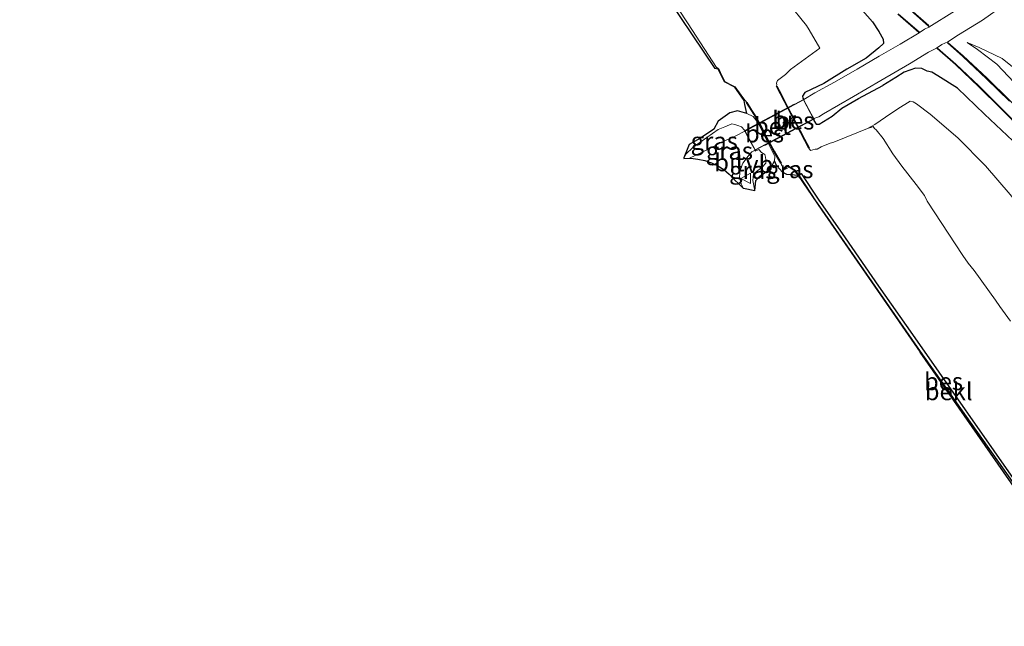
# Model space of a CAD drawing. Units: metres. Extents: x 83301 to 90000, y 456249 to 462504.
# Drawn here: x 84882 to 85023, y 457228 to 457315 of the extents above; entities that cross this region are included whole.
import ezdxf
from ezdxf.enums import TextEntityAlignment as Align

# ---------------------------------------------------------------- set-up
doc = ezdxf.new("R2010")
doc.units = ezdxf.units.M
doc.linetypes.add('IE-TERREINAFSCHEIDING', pattern=[10, 8, -2])
doc.layers.get('0').update_dxf_attribs({"lineweight": 25})
for name, color, linetype in [('B-ME-GW-INSTEEKWATERGANG-L-B1', 10, 'Continuous'), ('B-ME-KG-KADASTRAAL-OPNAMEDTMGRENS-L-B1', 10, 'Continuous'), ('B-ME-OB-BESCHOEIING-GV-B6', 10, 'Continuous')]:
    doc.layers.add(name, color=color, linetype=linetype)
for name, color, linetype, lineweight in [('B-ME-GW-KRUINLIJN-L-B1', 93, 'Continuous', 18), ('B-ME-GW-TEENLIJN-L-B1', 93, 'Continuous', 18), ('B-ME-IE-GRASLAND-GV-B6', 93, 'Continuous', 18), ('B-ME-IE-TERREINAFSCHEIDING-RASTERHEKWERK-L-B2', 8, 'IE-TERREINAFSCHEIDING', 18), ('B-ME-KW-BRUG-GV-B7', 173, 'Continuous', 18), ('B-ME-OB-BEKLEDING-GV-B6', 253, 'Continuous', 18), ('B-ME-OG-WATER-GV-B6', 153, 'Continuous', 18), ('B-ME-VH-VERH_SOORT-BETON-OVERIG-GV-B7', 8, 'IE-TERREINAFSCHEIDING-NATUURLIJK-HOUTWAL', 18), ('B-ME-VH-VERH_SOORT-BITUMEN-GV-B6', 8, 'IE-TERREINAFSCHEIDING-NATUURLIJK-HOUTWAL', 18), ('B-ME-VH-VERH_SOORT-GV-B6', 8, 'Continuous', 18), ('B-ME-VH-VERH_SOORT-HALF_VERHARDING-GV-B6', 8, 'IE-TERREINAFSCHEIDING-NATUURLIJK-HOUTWAL', 18), ('B-ME-VW-MEUBILAIR_WEGMEUBILAIR-VERKEERSBORD-S-B1', 8, 'Continuous', 18)]:
    doc.layers.add(name, color=color, linetype=linetype, lineweight=lineweight)
doc.styles.add('NLCS-ISO', font='NLCS-ISO.TTF')
doc.linetypes.add('IE-TERREINAFSCHEIDING-NATUURLIJK-HOUTWAL', pattern='A,7,-1.5,[67,NLCS.SHX,S=0.75,R=45,X=0,Y=0],-1.5,7,-1.5,[70,NLCS.SHX,S=0.75,R=0,X=0,Y=0],-1.5', length=20)

# ---------------------------------------------------------------- blocks, each defined once
blk = doc.blocks.new('verkeersbord')
for p, q in [((0, 0.75), (-0.75, -0.625)), ((0.75, -0.625), (0, 0.75)), ((-0.75, -0.625), (0.75, -0.625))]:
    blk.add_line(p, q)

msp = doc.modelspace()

# ---------------------------------------------------------------- linework, layer by layer
at = {"layer": 'B-ME-GW-INSTEEKWATERGANG-L-B1'}
for points in [[(85001.335, 457317.156, 0.891), (85003.886, 457314.308, 0.78), (85004.79, 457312.909, 0.679), (85005.39, 457311.811, 0.582), (85005.442, 457311.217, 0.559), (85004.766, 457310.565, 0.521), (85002.979, 457309.088, 0.481), (85000.179, 457307.516, 0.271), (84996.875, 457305.465, 0.122), (84994.188, 457304.177, -0.056), (84993.837, 457303.65, -0.074), (84993.901, 457303.39, -0.071), (84994.041, 457303.183, 0.048)], [(85062.912, 457244.304, 1.073), (85059.542, 457249.277, 1.057), (85053.224, 457258.64, 1.059), (85046.889, 457267.508, 1.057), (85040.432, 457276.432, 1.041), (85035.641, 457283.305, 1.062), (85033.907, 457285.798, 1.052), (85031.009, 457289.219, 1.008), (85027.709, 457292.796, 1.023), (85023.973, 457297.245, 1.01), (85019.905, 457301.085, 1.032), (85016.063, 457304.824, 1.034), (85013.229, 457306.57, 0.922), (85012.345, 457307.085, 0.867), (85011.689, 457307.228, 0.862), (85010.927, 457307.639, 0.796), (85010.006, 457307.669, 0.743), (85008.425, 457307.105, 0.645), (85007.231, 457306.345, 0.54), (85005.362, 457305.2, 0.404)], [(84995.477, 457300.442, 0.063), (84995.46, 457300.324, 0.021), (84995.439, 457300.189, -0.088), (84995.806, 457299.664, -0.147), (84996.208, 457299.625, -0.083), (84998.067, 457300.786, 0.039), (84999.493, 457301.934, 0.171), (85001.871, 457303.339, 0.28), (85005.362, 457305.2, 0.404)]]:
    msp.add_polyline3d(points, dxfattribs=at)
at = {"layer": 'B-ME-GW-KRUINLIJN-L-B1'}
msp.add_line((85017.441, 457311.353, 1.056), (85018.899, 457310.321, 1.037), dxfattribs=at)
for points in [[(85068.121, 457247.781, 1.091), (85065.067, 457252.231, 1.096), (85058.761, 457261.04, 1.076), (85052.721, 457269.845, 1.1), (85046.268, 457279.161, 1.018), (85042.866, 457283.977, 1.05), (85039.398, 457288.606, 1.032), (85037.257, 457291.374, 1.042), (85034.218, 457294.823, 1.073), (85031.67, 457298.097, 1.033), (85027.853, 457301.98, 1.017), (85024.174, 457305.631, 1.055), (85021.669, 457308.225, 1.022), (85018.899, 457310.321, 1.037)], [(84985.546, 457298.649, 0.011), (84985.516, 457298.79, -0.028), (84985.106, 457299.285, -0.072), (84984.566, 457299.452, -0.057), (84984.115, 457299.622, -0.022), (84983.69, 457299.717, -0.049), (84982.692, 457299.246, -0.129), (84981.75, 457298.881, -0.248), (84980.1, 457297.727, -0.168), (84978.124, 457296.29, -0.199), (84977.118, 457295.352, -0.205), (84976.831, 457294.753, -0.212)], [(84987.032, 457295.924, 0.001), (84987.035, 457295.868, -0.012), (84987.071, 457295.793, -0.013), (84987.591, 457296.038, -0.043), (84987.977, 457295.566, -0.032), (84988.423, 457295.291, -0.061), (84988.513, 457294.929, -0.095), (84988.601, 457294.528, -0.122), (84988.558, 457294.045, -0.145), (84988.061, 457293.501, -0.16), (84986.826, 457292.531, -0.279), (84986.693, 457291.559, -0.336), (84987, 457290.078, -0.497)]]:
    msp.add_polyline3d(points, dxfattribs=at)
at = {"layer": 'B-ME-GW-TEENLIJN-L-B1'}
for points in [[(85069.607, 457248.773, 0.753), (85066.462, 457253.242, 0.761), (85060.446, 457262.101, 0.661), (85054.147, 457270.825, 0.735), (85047.896, 457280.08, 0.674), (85044.326, 457285.036, 0.706), (85040.958, 457289.669, 0.726), (85038.568, 457292.504, 0.736), (85035.842, 457296.041, 0.75), (85032.761, 457299.162, 0.726), (85025.419, 457306.677, 0.822), (85022.449, 457309.054, 0.906), (85019.14, 457310.63, 0.957), (85017.441, 457311.353, 1.056)], [(85058.626, 457241.444, -0.524), (85055.212, 457246.577, -0.518), (85048.911, 457255.804, -0.508), (85042.495, 457264.638, -0.59), (85036.208, 457273.704, -0.522), (85031.092, 457280.256, -0.523), (85029.558, 457282.397, -0.508), (85026.739, 457285.555, -0.56), (85023.588, 457289.573, -0.53), (85020.07, 457293.678, -0.484), (85016.11, 457297.687, -0.49), (85012.134, 457301.087, -0.57), (85010.194, 457302.575, -0.569), (85009.713, 457302.839, -0.625), (85009.272, 457302.937, -0.643), (85007.486, 457301.844, -0.827), (85005.724, 457300.657, -1.01), (85004.205, 457299.583, -1.236), (85003.152, 457299.02, -1.29)], [(84989.797, 457294.391, -0.938), (84989.88, 457295.029, -1.027), (84988.962, 457296.81, -1.113), (84987.476, 457299.85, -1.074), (84986.779, 457300.737, -1.041), (84985.87, 457301.158, -1.03)], [(84990.715, 457294.041, -1.019), (84990.706, 457294.013, -1.05), (84991.191, 457293.109, -0.91), (84991.601, 457293.321, -0.943), (84991.904, 457293.51, -1.06), (84992.63, 457292.994, -1.112), (84993.218, 457292.282, -1.044)]]:
    msp.add_polyline3d(points, dxfattribs=at)
at = {"layer": 'B-ME-IE-GRASLAND-GV-B6'}
for points in [[(84990.122, 457293.725, -0.903), (84989.797, 457294.391, -0.938), (84989.88, 457295.029, -1.027), (84988.962, 457296.81, -1.113), (84987.476, 457299.85, -1.074), (84986.779, 457300.737, -1.041), (84985.87, 457301.158, -1.03), (84985.548, 457302.444, -1.141), (84985.482, 457303.052, -1.152), (84984.141, 457304.954, -1.168), (84982.632, 457305.691, -1.108), (84981.732, 457307.513, -1.098), (84981.282, 457307.613, -0.99), (84964.93, 457331.936, -0.675)], [(84965.595, 457332.032, -1.29), (84977.439, 457314.011, -1.29), (84981.532, 457307.779, -1.29), (84981.638, 457307.732, -1.29), (84981.855, 457307.526, -1.29), (84981.899, 457307.452, -1.29), (84982.089, 457307.041, -1.29), (84982.685, 457305.772, -1.29), (84983.695, 457305.229, -1.29), (84984.161, 457304.983, -1.29), (84984.182, 457304.992, -1.29), (84985.447, 457303.259, -1.29), (84985.844, 457302.765, -1.29), (84985.802, 457302.738, -1.031), (84986.889, 457301.042, -1.047), (84987.877, 457299.309, -1.019), (84988.302, 457298.38, -1.022), (84988.765, 457297.528, -1.033), (84989.74, 457295.746, -1.034), (84990.715, 457294.041, -1.019), (84990.706, 457294.013, -1.05), (84991.191, 457293.109, -0.91), (84991.601, 457293.321, -0.943), (84991.904, 457293.51, -1.06), (84992.63, 457292.994, -1.112), (84993.218, 457292.282, -1.044), (84991.587, 457292.456, -0.88), (84990.949, 457292.791, -0.816), (84990.122, 457293.725, -0.903)], [(85023.588, 457289.573, -0.53), (85020.07, 457293.678, -0.484), (85016.11, 457297.687, -0.49), (85012.134, 457301.087, -0.57), (85010.194, 457302.575, -0.569), (85009.713, 457302.839, -0.625), (85009.272, 457302.937, -0.643), (85007.486, 457301.844, -0.827), (85005.724, 457300.657, -1.01), (85004.205, 457299.583, -1.236), (85003.152, 457299.02, -1.29), (84998.347, 457297.078, -1.29), (84997.798, 457296.939, -1.29), (84996.488, 457296.38, -1.29), (84995.942, 457296.086, -1.29), (84995.635, 457296.059, -1.29), (84995.003, 457295.864, -1.29), (84994.743, 457296.22, -1.29), (84994.787, 457296.243, -1.086), (84994.135, 457297.519, -1.082), (84993.515, 457298.706, -1.094), (84991.691, 457302.148, -1.097), (84990.768, 457303.963, -1.084), (84990.16, 457305.105, -1.09), (84990.116, 457305.081, -1.29), (84990.141, 457305.282, -1.29), (84990.114, 457305.521, -1.29), (84990.224, 457305.785, -1.29), (84990.273, 457305.905, -1.29), (84991.418, 457306.779, -1.29), (84991.55, 457306.918, -1.29), (84992.134, 457307.456, -1.29), (84996.333, 457310.522, -1.29), (84994.77, 457313.153, -1.29), (84994.416, 457313.754, -1.29), (84991.757, 457317.027, -1.29)], [(85007.478, 457315.387, 1.025), (85010.505, 457312.777, 1.001), (85010.547, 457312.715, 1.031), (85007.845, 457311.125, 0.851), (85004.825, 457309.367, 0.664), (85001.659, 457307.514, 0.5), (84998.425, 457305.68, 0.269), (84995.586, 457304.124, 0.102), (84994.041, 457303.183, 0.048), (84993.901, 457303.39, -0.071), (84993.837, 457303.65, -0.074), (84994.188, 457304.177, -0.056), (84996.875, 457305.465, 0.122), (85000.179, 457307.516, 0.271), (85002.979, 457309.088, 0.481), (85004.766, 457310.565, 0.521), (85005.442, 457311.217, 0.559), (85005.39, 457311.811, 0.582), (85004.79, 457312.909, 0.679), (85003.886, 457314.308, 0.78), (85001.335, 457317.156, 0.891)], [(85001.335, 457317.156, 0.891), (85003.886, 457314.308, 0.78), (85004.79, 457312.909, 0.679), (85005.39, 457311.811, 0.582), (85005.442, 457311.217, 0.559), (85004.766, 457310.565, 0.521), (85002.979, 457309.088, 0.481), (85000.179, 457307.516, 0.271), (84996.875, 457305.465, 0.122), (84994.188, 457304.177, -0.056), (84993.837, 457303.65, -0.074), (84993.901, 457303.39, -0.071), (84994.041, 457303.183, 0.048), (84994.049, 457302.999, 0.042), (84994.694, 457301.816, 0.061), (84995.477, 457300.442, 0.063), (84995.46, 457300.324, 0.021), (84995.439, 457300.189, -0.088), (84995.806, 457299.664, -0.147), (84996.208, 457299.625, -0.083), (84998.067, 457300.786, 0.039), (84999.493, 457301.934, 0.171), (85001.871, 457303.339, 0.28), (85005.362, 457305.2, 0.404), (85007.231, 457306.345, 0.54), (85008.425, 457307.105, 0.645), (85010.006, 457307.669, 0.743), (85010.927, 457307.639, 0.796), (85011.689, 457307.228, 0.862), (85012.345, 457307.085, 0.867), (85013.229, 457306.57, 0.922), (85016.063, 457304.824, 1.034), (85019.905, 457301.085, 1.032), (85023.973, 457297.245, 1.01)], [(85015.605, 457315.821, 1.39), (85011.93, 457313.541, 1.093), (85011.903, 457313.686, 1.091), (85011.959, 457313.753, 1.092), (85008.542, 457316.758, 1.058)], [(85068.121, 457247.781, 1.091), (85066.319, 457246.578, 1.02), (85062.704, 457251.857, 1.043), (85057.984, 457258.571, 1.026), (85053.11, 457265.458, 1.009), (85048.423, 457272.048, 0.998), (85043.639, 457278.93, 1.025), (85040.956, 457282.684, 1.039), (85038.132, 457286.585, 1.021), (85035.427, 457290.078, 1.038), (85032.452, 457293.683, 1.036), (85029.597, 457296.763, 1.063), (85026.655, 457299.848, 1.042), (85023.522, 457303.016, 1.02), (85020.29, 457306.231, 1.013), (85016.877, 457309.412, 1.075), (85014.679, 457311.352, 1.108), (85014.66, 457311.424, 1.125), (85016.208, 457312.427, 1.23), (85019.613, 457314.556, 1.531), (85022.713, 457316.757, 1.815)], [(85024.174, 457305.631, 1.055), (85021.669, 457308.225, 1.022), (85018.899, 457310.321, 1.037), (85017.441, 457311.353, 1.056), (85019.14, 457310.63, 0.957), (85022.449, 457309.054, 0.906), (85025.419, 457306.677, 0.822)], [(85025.419, 457306.677, 0.822), (85022.449, 457309.054, 0.906), (85019.14, 457310.63, 0.957), (85017.441, 457311.353, 1.056), (85018.899, 457310.321, 1.037), (85021.669, 457308.225, 1.022), (85024.174, 457305.631, 1.055)], [(85023.973, 457297.245, 1.01), (85019.905, 457301.085, 1.032), (85016.063, 457304.824, 1.034), (85013.229, 457306.57, 0.922), (85012.345, 457307.085, 0.867), (85011.689, 457307.228, 0.862), (85010.927, 457307.639, 0.796), (85010.006, 457307.669, 0.743), (85008.425, 457307.105, 0.645), (85007.231, 457306.345, 0.54), (85005.362, 457305.2, 0.404), (85001.871, 457303.339, 0.28), (84999.493, 457301.934, 0.171), (84998.067, 457300.786, 0.039), (84996.208, 457299.625, -0.083), (84995.806, 457299.664, -0.147), (84995.439, 457300.189, -0.088), (84995.46, 457300.324, 0.021), (84995.477, 457300.442, 0.063), (84996.179, 457300.684, 0.049), (84996.843, 457301.12, 0.079), (85001.135, 457303.628, 0.311), (85005.07, 457305.895, 0.542), (85009.162, 457308.27, 0.788), (85011.905, 457309.935, 0.937), (85013.039, 457310.535, 1.034), (85013.115, 457310.484, 1.018), (85015.74, 457308.192, 1.037), (85019.094, 457305.014, 1.038), (85022.24, 457301.9, 1.034), (85025.482, 457298.582, 1.048)], [(85023.658, 457271.43, -1.29), (85022.09, 457273.54, -1.29), (85021.496, 457274.437, -1.29), (85018.446, 457278.686, -1.29), (85017.57, 457279.725, -1.29), (85016.82, 457280.826, -1.29), (85011.676, 457288.636, -1.29), (85011.314, 457289.451, -1.29), (85010.102, 457291.018, -1.29), (85008.086, 457293.608, -1.29), (85006.774, 457295.421, -1.29), (85005.392, 457297.583, -1.29), (85004.393, 457298.848, -1.29), (85004.154, 457299.015, -1.29), (85003.952, 457299.298, -1.29), (85003.784, 457299.224, -1.29), (85003.152, 457299.02, -1.29), (85004.205, 457299.583, -1.236), (85005.724, 457300.657, -1.01), (85007.486, 457301.844, -0.827), (85009.272, 457302.937, -0.643), (85009.713, 457302.839, -0.625), (85010.194, 457302.575, -0.569), (85012.134, 457301.087, -0.57), (85016.11, 457297.687, -0.49), (85020.07, 457293.678, -0.484), (85023.588, 457289.573, -0.53)], [(84987, 457290.078, -0.497), (84986.693, 457291.559, -0.336), (84986.826, 457292.531, -0.279), (84988.061, 457293.501, -0.16), (84988.558, 457294.045, -0.145), (84988.601, 457294.528, -0.122), (84988.513, 457294.929, -0.095), (84988.423, 457295.291, -0.061), (84987.977, 457295.566, -0.032), (84987.591, 457296.038, -0.043), (84987.071, 457295.793, -0.013), (84987.035, 457295.868, -0.012), (84987.032, 457295.924, 0.001), (84986.295, 457297.246, 0.024), (84985.546, 457298.649, 0.011), (84985.516, 457298.79, -0.028), (84985.106, 457299.285, -0.072), (84984.566, 457299.452, -0.057), (84984.115, 457299.622, -0.022), (84983.69, 457299.717, -0.049), (84982.692, 457299.246, -0.129), (84981.75, 457298.881, -0.248), (84980.1, 457297.727, -0.168), (84978.124, 457296.29, -0.199), (84977.118, 457295.352, -0.205), (84976.831, 457294.753, -0.212), (84976.82, 457294.844, -0.534), (84977.582, 457296.711, -0.562), (84979.223, 457297.653, -0.621), (84981.142, 457298.922, -0.776), (84981.748, 457300.055, -0.758), (84983.41, 457301.253, -0.898), (84984.52, 457301.568, -0.96), (84985.87, 457301.158, -1.03), (84986.779, 457300.737, -1.041), (84987.476, 457299.85, -1.074), (84988.962, 457296.81, -1.113), (84989.88, 457295.029, -1.027), (84989.797, 457294.391, -0.938), (84989.387, 457293.523, -0.82), (84988.638, 457292.803, -0.769), (84987.765, 457292.23, -0.685), (84987.131, 457291.56, -0.645), (84987, 457290.078, -0.497)], [(84976.831, 457294.753, -0.212), (84977.118, 457295.352, -0.205), (84978.124, 457296.29, -0.199), (84980.1, 457297.727, -0.168), (84981.75, 457298.881, -0.248), (84982.692, 457299.246, -0.129), (84983.69, 457299.717, -0.049), (84984.115, 457299.622, -0.022), (84984.566, 457299.452, -0.057), (84985.106, 457299.285, -0.072), (84985.516, 457298.79, -0.028), (84985.546, 457298.649, 0.011), (84984.266, 457297.999, -0.015), (84982.288, 457297.068, -0.084), (84980.359, 457296.058, -0.153), (84977.651, 457294.764, -0.222), (84976.831, 457294.753, -0.212)], [(84987, 457290.078, -0.497), (84985.364, 457290.454, -0.499), (84985.06, 457291.089, -0.437), (84984.812, 457292.089, -0.324), (84984.916, 457293.057, -0.225), (84985.266, 457294.044, -0.149), (84986.024, 457295.084, -0.056), (84986.588, 457295.688, -0.008), (84987.032, 457295.924, 0.001), (84987.035, 457295.868, -0.012), (84987.071, 457295.793, -0.013), (84987.591, 457296.038, -0.043), (84987.977, 457295.566, -0.032), (84988.423, 457295.291, -0.061), (84988.513, 457294.929, -0.095), (84988.601, 457294.528, -0.122), (84988.558, 457294.045, -0.145), (84988.061, 457293.501, -0.16), (84986.826, 457292.531, -0.279), (84986.693, 457291.559, -0.336), (84987, 457290.078, -0.497)], [(84990.758, 457294.058, -1.29), (84990.828, 457293.827, -1.29), (84991.197, 457293.235, -1.29), (84991.326, 457293.289, -1.29), (84991.361, 457293.319, -1.29), (84991.565, 457293.538, -1.29), (84991.579, 457293.548, -1.29), (84991.807, 457293.674, -1.29), (84991.919, 457293.59, -1.29), (84992.784, 457293.065, -1.29), (84993.331, 457292.359, -1.264), (84993.218, 457292.282, -1.044), (84992.63, 457292.994, -1.112), (84991.904, 457293.51, -1.06), (84991.601, 457293.321, -0.943), (84991.191, 457293.109, -0.91), (84990.706, 457294.013, -1.05), (84990.715, 457294.041, -1.019), (84990.758, 457294.058, -1.29)]]:
    msp.add_polyline3d(points, dxfattribs=at)
at = {"layer": 'B-ME-IE-TERREINAFSCHEIDING-RASTERHEKWERK-L-B2'}
for p, q in [((84985.562, 457298.717, 1.062), (84993.94, 457303.199, 1.045)), ((84995.474, 457300.376, 1.051), (84987.08, 457295.854, 1.05))]:
    msp.add_line(p, q, dxfattribs=at)
at = {"layer": 'B-ME-KG-KADASTRAAL-OPNAMEDTMGRENS-L-B1'}
msp.add_line((84987, 457290.078, -0.497), (84985.364, 457290.454, -0.499), dxfattribs=at)
for points in [[(84881.65, 457440.491, -1.022), (84881.908, 457440.357, -1.025), (84891.852, 457435.611, -0.951), (84895.608, 457432.978, -1.064), (84909.833, 457412.453, -0.812), (84920.734, 457396.993, -0.809), (84933.516, 457377.887, -0.936), (84942.925, 457364.585, -1.154), (84947.7, 457357.21, -0.954), (84964.93, 457331.936, -0.675), (84981.282, 457307.613, -0.99)], [(84985.87, 457301.158, -1.03), (84985.548, 457302.444, -1.141), (84985.482, 457303.052, -1.152), (84984.141, 457304.954, -1.168), (84982.632, 457305.691, -1.108), (84981.732, 457307.513, -1.098), (84981.282, 457307.613, -0.99)], [(84985.87, 457301.158, -1.03), (84984.52, 457301.568, -0.96), (84983.41, 457301.253, -0.898), (84981.748, 457300.055, -0.758), (84981.142, 457298.922, -0.776), (84979.223, 457297.653, -0.621), (84977.582, 457296.711, -0.562), (84976.82, 457294.844, -0.534), (84976.831, 457294.753, -0.212)], [(84976.831, 457294.753, -0.212), (84977.651, 457294.764, -0.222), (84977.85, 457294.766, -0.224), (84978.851, 457294.641, -0.242), (84979.836, 457294.432, -0.257), (84980.783, 457294.099, -0.278), (84981.688, 457293.665, -0.293), (84982.548, 457293.144, -0.307)], [(84987, 457290.078, -0.497), (84987.131, 457291.56, -0.645), (84987.765, 457292.23, -0.685), (84988.638, 457292.803, -0.769), (84989.387, 457293.523, -0.82), (84989.797, 457294.391, -0.938)], [(84993.218, 457292.282, -1.044), (84991.587, 457292.456, -0.88), (84990.949, 457292.791, -0.816), (84990.122, 457293.725, -0.903), (84989.797, 457294.391, -0.938)], [(84982.548, 457293.144, -0.307), (84983.329, 457292.499, -0.323), (84983.964, 457291.83, -0.362), (84984.852, 457290.939, -0.439), (84985.364, 457290.454, -0.499)], [(84993.218, 457292.282, -1.044), (84996.594, 457287.327, -1.226), (85004.148, 457276.458, -1.242), (85010.703, 457267.001, -1.177)], [(85038.094, 457227.742, -1.145), (85035.913, 457230.854, -1.139), (85024.505, 457247.179, -1.108), (85010.703, 457267.001, -1.177)]]:
    msp.add_polyline3d(points, dxfattribs=at)
at = {"layer": 'B-ME-KW-BRUG-GV-B7'}
msp.add_polyline3d([(84993.985, 457303.173, 0.044), (84995.442, 457300.421, 0.048), (84987.05, 457295.924, 0.037), (84985.564, 457298.648, 0.058), (84993.985, 457303.173, 0.044)], dxfattribs=at)
at = {"layer": 'B-ME-OB-BEKLEDING-GV-B6'}
msp.add_polyline3d([(85038.256, 457227.849, -1.29), (85038.094, 457227.742, -1.145), (85035.913, 457230.854, -1.139), (85024.505, 457247.179, -1.108), (85010.703, 457267.001, -1.177), (85004.148, 457276.458, -1.242), (84996.594, 457287.327, -1.226), (84993.218, 457292.282, -1.044), (84993.331, 457292.359, -1.264), (84993.399, 457292.271, -1.261), (84995.761, 457288.659, -1.255), (84996.647, 457287.36, -1.29), (85004.232, 457276.456, -1.29), (85010.757, 457267.076, -1.29), (85024.741, 457247.315, -1.29), (85031.494, 457237.603, -1.29), (85036.079, 457230.969, -1.29), (85038.256, 457227.849, -1.29)], dxfattribs=at)
at = {"layer": 'B-ME-OB-BESCHOEIING-GV-B6'}
for points in [[(84994.743, 457296.22, -1.29), (84990.116, 457305.081, -1.29), (84990.16, 457305.105, -1.09), (84990.768, 457303.963, -1.084), (84991.691, 457302.148, -1.097), (84993.515, 457298.706, -1.094), (84994.135, 457297.519, -1.082), (84994.787, 457296.243, -1.086), (84994.743, 457296.22, -1.29)], [(84990.758, 457294.058, -1.29), (84990.715, 457294.041, -1.019), (84989.74, 457295.746, -1.034), (84988.765, 457297.528, -1.033), (84988.302, 457298.38, -1.022), (84987.877, 457299.309, -1.019), (84986.889, 457301.042, -1.047), (84985.802, 457302.738, -1.031), (84985.844, 457302.765, -1.29), (84986.523, 457301.659, -1.29), (84986.925, 457301.066, -1.29), (84987.133, 457300.699, -1.29), (84987.915, 457299.336, -1.29), (84988.032, 457299.076, -1.29), (84988.34, 457298.403, -1.29), (84988.679, 457297.776, -1.29), (84989.003, 457297.175, -1.29), (84989.771, 457295.769, -1.29), (84990.088, 457295.226, -1.29), (84990.758, 457294.058, -1.29)], [(85038.256, 457227.849, -1.29), (85036.079, 457230.969, -1.29), (85031.494, 457237.603, -1.29), (85024.741, 457247.315, -1.29), (85010.757, 457267.076, -1.29), (85004.232, 457276.456, -1.29), (84996.647, 457287.36, -1.29), (84995.761, 457288.659, -1.255), (84993.399, 457292.271, -1.261), (84993.331, 457292.359, -1.264), (84993.63, 457292.565, -1.31), (84996.087, 457288.925, -1.31), (84999.95, 457283.381, -1.31), (85004.736, 457276.449, -1.31), (85009.584, 457269.539, -1.31), (85025.027, 457247.481, -1.31), (85036.315, 457231.132, -1.31), (85038.499, 457228.012, -1.31), (85038.256, 457227.849, -1.29)]]:
    msp.add_polyline3d(points, dxfattribs=at)
at = {"layer": 'B-ME-OG-WATER-GV-B6'}
for points in [[(85004.736, 457276.449, -1.31), (84999.95, 457283.381, -1.31), (84996.087, 457288.925, -1.31), (84993.63, 457292.565, -1.31), (84993.331, 457292.359, -1.264), (84992.784, 457293.065, -1.29), (84991.919, 457293.59, -1.29), (84991.807, 457293.674, -1.29), (84991.579, 457293.548, -1.29), (84991.565, 457293.538, -1.29), (84991.361, 457293.319, -1.29), (84991.326, 457293.289, -1.29), (84991.197, 457293.235, -1.29), (84990.828, 457293.827, -1.29), (84990.758, 457294.058, -1.29), (84990.088, 457295.226, -1.29), (84989.771, 457295.769, -1.29), (84989.003, 457297.175, -1.29), (84988.679, 457297.776, -1.29), (84988.34, 457298.403, -1.29), (84988.032, 457299.076, -1.29), (84987.915, 457299.336, -1.29), (84987.133, 457300.699, -1.29), (84986.925, 457301.066, -1.29), (84986.523, 457301.659, -1.29), (84985.844, 457302.765, -1.29), (84985.447, 457303.259, -1.29), (84984.182, 457304.992, -1.29), (84984.161, 457304.983, -1.29), (84983.695, 457305.229, -1.29), (84982.685, 457305.772, -1.29), (84982.089, 457307.041, -1.29), (84981.899, 457307.452, -1.29), (84981.855, 457307.526, -1.29), (84981.638, 457307.732, -1.29), (84981.532, 457307.779, -1.29), (84977.439, 457314.011, -1.29), (84965.595, 457332.032, -1.29)], [(84991.757, 457317.027, -1.29), (84994.416, 457313.754, -1.29), (84994.77, 457313.153, -1.29), (84996.333, 457310.522, -1.29), (84992.134, 457307.456, -1.29), (84991.55, 457306.918, -1.29), (84991.418, 457306.779, -1.29), (84990.273, 457305.905, -1.29), (84990.224, 457305.785, -1.29), (84990.114, 457305.521, -1.29), (84990.141, 457305.282, -1.29), (84990.116, 457305.081, -1.29), (84994.743, 457296.22, -1.29), (84995.003, 457295.864, -1.29), (84995.635, 457296.059, -1.29), (84995.942, 457296.086, -1.29), (84996.488, 457296.38, -1.29), (84997.798, 457296.939, -1.29), (84998.347, 457297.078, -1.29), (85003.152, 457299.02, -1.29), (85003.784, 457299.224, -1.29), (85003.952, 457299.298, -1.29), (85004.154, 457299.015, -1.29), (85004.393, 457298.848, -1.29), (85005.392, 457297.583, -1.29), (85006.774, 457295.421, -1.29), (85008.086, 457293.608, -1.29), (85010.102, 457291.018, -1.29), (85011.314, 457289.451, -1.29), (85011.676, 457288.636, -1.29), (85016.82, 457280.826, -1.29), (85017.57, 457279.725, -1.29), (85018.446, 457278.686, -1.29), (85021.496, 457274.437, -1.29), (85022.09, 457273.54, -1.29), (85023.658, 457271.43, -1.29)], [(85025.027, 457247.481, -1.31), (85009.584, 457269.539, -1.31), (85004.736, 457276.449, -1.31)]]:
    msp.add_polyline3d(points, dxfattribs=at)
at = {"layer": 'B-ME-VH-VERH_SOORT-BETON-OVERIG-GV-B7'}
msp.add_polyline3d([(84985.605, 457298.636, 0.058), (84993.973, 457303.132, 0.044), (84995.402, 457300.433, 0.048), (84987.062, 457295.965, 0.037), (84985.605, 457298.636, 0.058)], dxfattribs=at)
at = {"layer": 'B-ME-VH-VERH_SOORT-BITUMEN-GV-B6'}
for points in [[(85022.713, 457316.757, 1.815), (85019.613, 457314.556, 1.531), (85016.208, 457312.427, 1.23), (85014.66, 457311.424, 1.125), (85013.798, 457311.049, 1.071), (85013.039, 457310.535, 1.034), (85011.905, 457309.935, 0.937), (85009.162, 457308.27, 0.788), (85005.07, 457305.895, 0.542), (85001.135, 457303.628, 0.311), (84996.843, 457301.12, 0.079), (84996.179, 457300.684, 0.049), (84995.477, 457300.442, 0.063), (84994.694, 457301.816, 0.061), (84994.049, 457302.999, 0.042), (84994.041, 457303.183, 0.048), (84995.586, 457304.124, 0.102), (84998.425, 457305.68, 0.269), (85001.659, 457307.514, 0.5), (85004.825, 457309.367, 0.664), (85007.845, 457311.125, 0.851), (85010.547, 457312.715, 1.031), (85011.318, 457313.255, 1.07), (85011.93, 457313.541, 1.093), (85015.605, 457315.821, 1.39)], [(84985.364, 457290.454, -0.499), (84984.852, 457290.939, -0.439), (84983.964, 457291.83, -0.362), (84983.329, 457292.499, -0.323), (84982.548, 457293.144, -0.307), (84981.688, 457293.665, -0.293), (84980.783, 457294.099, -0.278), (84979.836, 457294.432, -0.257), (84978.851, 457294.641, -0.242), (84977.85, 457294.766, -0.224), (84977.651, 457294.764, -0.222), (84980.359, 457296.058, -0.153), (84982.288, 457297.068, -0.084), (84984.266, 457297.999, -0.015), (84985.546, 457298.649, 0.011), (84986.295, 457297.246, 0.024), (84987.032, 457295.924, 0.001), (84986.588, 457295.688, -0.008), (84986.024, 457295.084, -0.056), (84985.266, 457294.044, -0.149), (84984.916, 457293.057, -0.225), (84984.812, 457292.089, -0.324), (84985.06, 457291.089, -0.437), (84985.364, 457290.454, -0.499)]]:
    msp.add_polyline3d(points, dxfattribs=at)
at = {"layer": 'B-ME-VH-VERH_SOORT-GV-B6'}
for points in [[(85008.542, 457316.758, 1.058), (85011.959, 457313.753, 1.092), (85011.903, 457313.686, 1.091), (85008.495, 457316.684, 1.045)], [(85010.505, 457312.777, 1.001), (85007.478, 457315.387, 1.025)], [(85007.547, 457315.462, 1.031), (85010.566, 457312.845, 1.018), (85010.505, 457312.777, 1.001)], [(85025.569, 457298.625, 1.033), (85022.307, 457301.955, 1.033), (85019.158, 457305.079, 1.039), (85015.801, 457308.255, 1.038), (85013.193, 457310.54, 1.036), (85013.115, 457310.484, 1.018), (85013.039, 457310.535, 1.034), (85013.798, 457311.049, 1.071), (85014.66, 457311.424, 1.125), (85014.679, 457311.352, 1.108), (85014.625, 457311.296, 1.129), (85016.814, 457309.337, 1.063), (85020.22, 457306.146, 1.04), (85023.477, 457302.945, 1.024)], [(85023.477, 457302.945, 1.024), (85020.22, 457306.146, 1.04), (85016.814, 457309.337, 1.063), (85014.625, 457311.296, 1.129), (85014.679, 457311.352, 1.108), (85016.877, 457309.412, 1.075), (85020.29, 457306.231, 1.013), (85023.522, 457303.016, 1.02)], [(85025.482, 457298.582, 1.048), (85022.24, 457301.9, 1.034), (85019.094, 457305.014, 1.038), (85015.74, 457308.192, 1.037), (85013.115, 457310.484, 1.018), (85013.193, 457310.54, 1.036), (85015.801, 457308.255, 1.038), (85019.158, 457305.079, 1.039), (85022.307, 457301.955, 1.033), (85025.569, 457298.625, 1.033)]]:
    msp.add_polyline3d(points, dxfattribs=at)
at = {"layer": 'B-ME-VH-VERH_SOORT-HALF_VERHARDING-GV-B6'}
msp.add_polyline3d([(85008.495, 457316.684, 1.045), (85011.903, 457313.686, 1.091), (85011.93, 457313.541, 1.093), (85011.318, 457313.255, 1.07), (85010.547, 457312.715, 1.031), (85010.505, 457312.777, 1.001), (85010.566, 457312.845, 1.018), (85007.547, 457315.462, 1.031)], dxfattribs=at)

# ---------------------------------------------------------------- block references
at = {"layer": 'B-ME-VW-MEUBILAIR_WEGMEUBILAIR-VERKEERSBORD-S-B1', "rotation": 90}
msp.add_blockref('verkeersbord', (84985.755, 457291.886, -0.358), dxfattribs=at)

# ---------------------------------------------------------------- texts
at = {"layer": 'B-ME-IE-GRASLAND-GV-B6', "ltscale": 0.2, "style": 'NLCS-ISO'}
for p in [(84981.1885, 457297.235), (84983.35, 457295.823), (84986.7065, 457293.058), (84992.0185, 457293.17)]:
    msp.add_text('gras', height=2.5, dxfattribs=at).set_placement(p, align=Align.MIDDLE_CENTER)
at = {"layer": 'B-ME-KW-BRUG-GV-B7', "ltscale": 0.2, "style": 'NLCS-ISO'}
msp.add_text('br', height=2.5, dxfattribs=at).set_placement((84991.2052, 457300.2678), align=Align.MIDDLE_CENTER)
at = {"layer": 'B-ME-OB-BEKLEDING-GV-B6', "ltscale": 0.2, "style": 'NLCS-ISO'}
msp.add_text('bekl', height=2.5, dxfattribs=at).set_placement((85014.7849, 457261.3672), align=Align.MIDDLE_CENTER)
at = {"layer": 'B-ME-OB-BESCHOEIING-GV-B6', "ltscale": 0.2, "style": 'NLCS-ISO'}
for p in [(84992.7398, 457300.1339), (84988.3929, 457298.2925), (85014.0411, 457262.8026)]:
    msp.add_text('bes', height=2.5, dxfattribs=at).set_placement(p, align=Align.MIDDLE_CENTER)
at = {"layer": 'B-ME-VH-VERH_SOORT-BETON-OVERIG-GV-B7', "ltscale": 0.2, "style": 'NLCS-ISO'}
msp.add_text('bet', height=2.5, dxfattribs=at).set_placement((84989.5294, 457299.3604), align=Align.MIDDLE_CENTER)
at = {"layer": 'B-ME-VH-VERH_SOORT-BITUMEN-GV-B6', "ltscale": 0.2, "style": 'NLCS-ISO'}
msp.add_text('bit', height=2.5, dxfattribs=at).set_placement((84983.3555, 457294.1534), align=Align.MIDDLE_CENTER)
at = {"layer": 'B-ME-VW-MEUBILAIR_WEGMEUBILAIR-VERKEERSBORD-S-B1', "ltscale": 0.2, "style": 'NLCS-ISO'}
msp.add_text('vb', height=2.5, dxfattribs=at).set_placement((84985.755, 457291.886, -0.358), align=Align.BOTTOM_LEFT)

doc.saveas('drawing.dxf')
